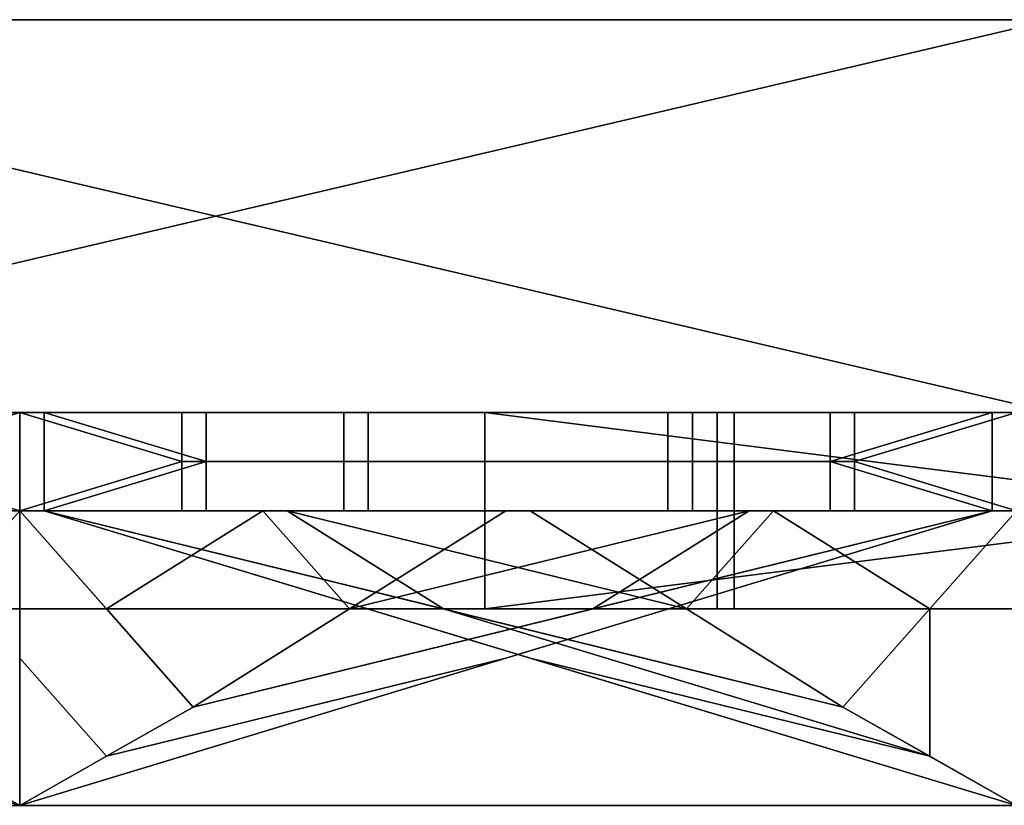
# Model space of a CAD drawing. Units: millimetres. Extents: x 1162 to 1812, y 612 to 629.
# Drawn here: x 1212 to 1222, y 612 to 620 of the extents above; entities that cross this region are included whole.
import ezdxf

# ---------------------------------------------------------------- set-up
doc = ezdxf.new("R2010")
doc.units = ezdxf.units.MM
doc.header["$MEASUREMENT"] = 0
for name, color, linetype in [('Krysztalki', 98, 'Continuous'), ('Lustro', 192, 'Continuous'), ('Ozdoby', 7, 'Continuous')]:
    doc.layers.add(name, color=color, linetype=linetype)

msp = doc.modelspace()

# ---------------------------------------------------------------- linework, layer by layer
at = {"layer": 'Krysztalki'}
for p, q in [((1210.398, 615.756), (1213.933, 615.756)), ((1213.933, 615.756), (1210.398, 615.756)), ((1213.933, 615.756), (1210.398, 615.756)), ((1210.398, 615.756), (1213.933, 615.756)), ((1220.545, 615.756), (1224.08, 615.756)), ((1224.08, 615.756), (1220.545, 615.756)), ((1224.08, 615.756), (1220.545, 615.756)), ((1220.545, 615.756), (1224.08, 615.756)), ((1213.933, 612.756), (1212.166, 611.756)), ((1213.933, 612.756), (1212.166, 611.756)), ((1222.312, 611.756), (1220.545, 612.756)), ((1220.545, 612.756), (1222.312, 611.756)), ((1222.312, 611.756), (1220.545, 612.756)), ((1220.545, 612.756), (1222.312, 611.756))]:
    msp.add_line(p, q, dxfattribs=at)
for points in [[(1202.266, 615.756, 0), (1222.065, 615.756, 0), (1202.266, 615.756, 0)], [(1202.266, 615.756, 0), (1222.065, 615.756, 0), (1202.266, 615.756, 0)], [(1212.413, 615.756, 0), (1232.212, 615.756, 0), (1212.413, 615.756, 0)], [(1212.413, 615.756, 0), (1232.212, 615.756, 0), (1212.413, 615.756, 0)]]:
    msp.add_polyline3d(points, dxfattribs=at)
for points in [[(1212.166, 615.756, 744.613), (1202.266, 615.756, 754.513), (1212.166, 615.756, 764.412), (1222.065, 615.756, 754.513)], [(1212.166, 615.756, 65.387), (1222.065, 615.756, 55.487), (1212.166, 615.756, 45.588), (1202.266, 615.756, 55.487)], [(1212.166, 615.756, 764.412), (1212.166, 614.756, 764.412), (1210.516, 615.256, 762.762)], [(1210.516, 615.756, 762.762), (1212.166, 615.756, 764.412), (1210.516, 615.256, 762.762)], [(1212.166, 614.756, 744.613), (1212.166, 615.756, 744.613), (1210.516, 615.256, 746.263)], [(1212.166, 615.756, 744.613), (1210.516, 615.756, 746.263), (1210.516, 615.256, 746.263)], [(1212.166, 615.756, 45.588), (1210.516, 615.256, 47.238), (1212.166, 614.756, 45.588)], [(1210.516, 615.756, 47.238), (1210.516, 615.256, 47.238), (1212.166, 615.756, 45.588)], [(1212.166, 614.756, 65.387), (1210.516, 615.256, 63.737), (1212.166, 615.756, 65.387)], [(1212.166, 615.756, 65.387), (1210.516, 615.256, 63.737), (1210.516, 615.756, 63.737)], [(1212.166, 615.756, 744.613), (1212.166, 614.756, 744.613), (1213.815, 615.256, 746.263)], [(1213.815, 615.756, 746.263), (1212.166, 615.756, 744.613), (1213.815, 615.256, 746.263)], [(1212.166, 614.756, 764.412), (1212.166, 615.756, 764.412), (1213.815, 615.256, 762.762)], [(1212.166, 615.756, 764.412), (1213.815, 615.756, 762.762), (1213.815, 615.256, 762.762)], [(1212.166, 615.756, 65.387), (1213.815, 615.256, 63.737), (1212.166, 614.756, 65.387)], [(1213.815, 615.756, 63.737), (1213.815, 615.256, 63.737), (1212.166, 615.756, 65.387)], [(1212.166, 614.756, 45.588), (1213.815, 615.256, 47.238), (1212.166, 615.756, 45.588)], [(1212.166, 615.756, 45.588), (1213.815, 615.256, 47.238), (1213.815, 615.756, 47.238)], [(1222.312, 615.756, 734.466), (1212.413, 615.756, 744.366), (1222.312, 615.756, 754.265), (1232.212, 615.756, 744.366)], [(1212.413, 614.756, 744.366), (1212.413, 615.756, 744.366), (1214.063, 615.256, 746.016)], [(1212.413, 615.756, 744.366), (1214.063, 615.756, 746.016), (1214.063, 615.256, 746.016)], [(1212.413, 615.756, 744.366), (1212.413, 614.756, 744.366), (1214.063, 615.256, 742.716)], [(1214.063, 615.756, 742.716), (1212.413, 615.756, 744.366), (1214.063, 615.256, 742.716)], [(1222.312, 615.756, 75.534), (1232.212, 615.756, 65.634), (1222.312, 615.756, 55.735), (1212.413, 615.756, 65.634)], [(1212.413, 614.756, 65.634), (1214.063, 615.256, 63.984), (1212.413, 615.756, 65.634)], [(1212.413, 615.756, 65.634), (1214.063, 615.256, 63.984), (1214.063, 615.756, 63.984)], [(1212.413, 615.756, 65.634), (1214.063, 615.256, 67.284), (1212.413, 614.756, 65.634)], [(1214.063, 615.756, 67.284), (1214.063, 615.256, 67.284), (1212.413, 615.756, 65.634)], [(1213.815, 615.256, 746.263), (1215.465, 615.256, 747.913), (1215.465, 615.756, 747.913), (1213.815, 615.756, 746.263)], [(1215.465, 615.256, 761.112), (1213.815, 615.256, 762.762), (1213.815, 615.756, 762.762), (1215.465, 615.756, 761.112)], [(1213.815, 615.256, 63.737), (1213.815, 615.756, 63.737), (1215.465, 615.756, 62.087), (1215.465, 615.256, 62.087)], [(1215.465, 615.256, 48.888), (1215.465, 615.756, 48.888), (1213.815, 615.756, 47.238), (1213.815, 615.256, 47.238)], [(1215.713, 615.256, 747.665), (1214.063, 615.256, 746.016), (1214.063, 615.756, 746.016), (1215.713, 615.756, 747.665)], [(1214.063, 615.256, 742.716), (1215.713, 615.256, 741.066), (1215.713, 615.756, 741.066), (1214.063, 615.756, 742.716)], [(1215.713, 615.256, 62.335), (1215.713, 615.756, 62.335), (1214.063, 615.756, 63.984), (1214.063, 615.256, 63.984)], [(1214.063, 615.256, 67.284), (1214.063, 615.756, 67.284), (1215.713, 615.756, 68.934), (1215.713, 615.256, 68.934)], [(1218.765, 615.256, 751.213), (1218.765, 615.756, 751.213), (1215.465, 615.756, 747.913), (1215.465, 615.256, 747.913)], [(1215.465, 615.256, 761.112), (1215.465, 615.756, 761.112), (1218.765, 615.756, 757.812), (1218.765, 615.256, 757.812)], [(1218.765, 615.256, 58.787), (1215.465, 615.256, 62.087), (1215.465, 615.756, 62.087), (1218.765, 615.756, 58.787)], [(1215.465, 615.256, 48.888), (1218.765, 615.256, 52.188), (1218.765, 615.756, 52.188), (1215.465, 615.756, 48.888)], [(1215.713, 615.256, 747.665), (1215.713, 615.756, 747.665), (1219.013, 615.756, 750.965), (1219.013, 615.256, 750.965)], [(1219.013, 615.256, 737.766), (1219.013, 615.756, 737.766), (1215.713, 615.756, 741.066), (1215.713, 615.256, 741.066)], [(1215.713, 615.256, 62.335), (1219.013, 615.256, 59.035), (1219.013, 615.756, 59.035), (1215.713, 615.756, 62.335)], [(1219.013, 615.256, 72.234), (1215.713, 615.256, 68.934), (1215.713, 615.756, 68.934), (1219.013, 615.756, 72.234)], [(1218.765, 615.256, 751.213), (1220.415, 615.256, 752.863), (1220.415, 615.756, 752.863), (1218.765, 615.756, 751.213)], [(1220.415, 615.256, 756.162), (1218.765, 615.256, 757.812), (1218.765, 615.756, 757.812), (1220.415, 615.756, 756.162)], [(1218.765, 615.256, 58.787), (1218.765, 615.756, 58.787), (1220.415, 615.756, 57.137), (1220.415, 615.256, 57.137)], [(1220.415, 615.256, 53.838), (1220.415, 615.756, 53.838), (1218.765, 615.756, 52.188), (1218.765, 615.256, 52.188)], [(1220.663, 615.256, 752.615), (1219.013, 615.256, 750.965), (1219.013, 615.756, 750.965), (1220.663, 615.756, 752.615)], [(1219.013, 615.256, 737.766), (1220.663, 615.256, 736.116), (1220.663, 615.756, 736.116), (1219.013, 615.756, 737.766)], [(1220.663, 615.256, 57.385), (1220.663, 615.756, 57.385), (1219.013, 615.756, 59.035), (1219.013, 615.256, 59.035)], [(1219.013, 615.256, 72.234), (1219.013, 615.756, 72.234), (1220.663, 615.756, 73.884), (1220.663, 615.256, 73.884)], [(1222.065, 614.756, 754.513), (1222.065, 615.756, 754.513), (1220.415, 615.256, 752.863)], [(1222.065, 615.756, 754.513), (1220.415, 615.756, 752.863), (1220.415, 615.256, 752.863)], [(1222.065, 615.756, 754.513), (1222.065, 614.756, 754.513), (1220.415, 615.256, 756.162)], [(1220.415, 615.756, 756.162), (1222.065, 615.756, 754.513), (1220.415, 615.256, 756.162)], [(1222.065, 614.756, 55.487), (1220.415, 615.256, 57.137), (1222.065, 615.756, 55.487)], [(1222.065, 615.756, 55.487), (1220.415, 615.256, 57.137), (1220.415, 615.756, 57.137)], [(1222.065, 615.756, 55.487), (1220.415, 615.256, 53.838), (1222.065, 614.756, 55.487)], [(1220.415, 615.756, 53.838), (1220.415, 615.256, 53.838), (1222.065, 615.756, 55.487)], [(1222.312, 615.756, 754.265), (1222.312, 614.756, 754.265), (1220.663, 615.256, 752.615)], [(1220.663, 615.756, 752.615), (1222.312, 615.756, 754.265), (1220.663, 615.256, 752.615)], [(1222.312, 614.756, 734.466), (1222.312, 615.756, 734.466), (1220.663, 615.256, 736.116)], [(1222.312, 615.756, 734.466), (1220.663, 615.756, 736.116), (1220.663, 615.256, 736.116)], [(1222.312, 615.756, 55.735), (1220.663, 615.256, 57.385), (1222.312, 614.756, 55.735)], [(1220.663, 615.756, 57.385), (1220.663, 615.256, 57.385), (1222.312, 615.756, 55.735)], [(1222.312, 614.756, 75.534), (1220.663, 615.256, 73.884), (1222.312, 615.756, 75.534)], [(1222.312, 615.756, 75.534), (1220.663, 615.256, 73.884), (1220.663, 615.756, 73.884)], [(1212.166, 614.756, 764.412), (1210.516, 614.756, 762.762), (1210.516, 615.256, 762.762)], [(1210.516, 614.756, 746.263), (1212.166, 614.756, 744.613), (1210.516, 615.256, 746.263)], [(1212.166, 614.756, 45.588), (1210.516, 615.256, 47.238), (1210.516, 614.756, 47.238)], [(1210.516, 614.756, 63.737), (1210.516, 615.256, 63.737), (1212.166, 614.756, 65.387)], [(1212.166, 614.756, 744.613), (1213.815, 614.756, 746.263), (1213.815, 615.256, 746.263)], [(1213.815, 614.756, 762.762), (1212.166, 614.756, 764.412), (1213.815, 615.256, 762.762)], [(1212.166, 614.756, 65.387), (1213.815, 615.256, 63.737), (1213.815, 614.756, 63.737)], [(1213.815, 614.756, 47.238), (1213.815, 615.256, 47.238), (1212.166, 614.756, 45.588)], [(1214.063, 614.756, 746.016), (1212.413, 614.756, 744.366), (1214.063, 615.256, 746.016)], [(1212.413, 614.756, 744.366), (1214.063, 614.756, 742.716), (1214.063, 615.256, 742.716)], [(1214.063, 614.756, 63.984), (1214.063, 615.256, 63.984), (1212.413, 614.756, 65.634)], [(1212.413, 614.756, 65.634), (1214.063, 615.256, 67.284), (1214.063, 614.756, 67.284)], [(1213.815, 614.756, 746.263), (1215.465, 614.756, 747.913), (1215.465, 615.256, 747.913), (1213.815, 615.256, 746.263)], [(1215.465, 614.756, 761.112), (1213.815, 614.756, 762.762), (1213.815, 615.256, 762.762), (1215.465, 615.256, 761.112)], [(1213.815, 614.756, 63.737), (1213.815, 615.256, 63.737), (1215.465, 615.256, 62.087), (1215.465, 614.756, 62.087)], [(1215.465, 614.756, 48.888), (1215.465, 615.256, 48.888), (1213.815, 615.256, 47.238), (1213.815, 614.756, 47.238)], [(1215.713, 614.756, 747.665), (1214.063, 614.756, 746.016), (1214.063, 615.256, 746.016), (1215.713, 615.256, 747.665)], [(1214.063, 614.756, 742.716), (1215.713, 614.756, 741.066), (1215.713, 615.256, 741.066), (1214.063, 615.256, 742.716)], [(1215.713, 614.756, 62.335), (1215.713, 615.256, 62.335), (1214.063, 615.256, 63.984), (1214.063, 614.756, 63.984)], [(1214.063, 614.756, 67.284), (1214.063, 615.256, 67.284), (1215.713, 615.256, 68.934), (1215.713, 614.756, 68.934)], [(1215.465, 615.256, 747.913), (1215.465, 614.756, 747.913), (1218.765, 614.756, 751.213), (1218.765, 615.256, 751.213)], [(1218.765, 615.256, 757.812), (1218.765, 614.756, 757.812), (1215.465, 614.756, 761.112), (1215.465, 615.256, 761.112)], [(1215.465, 615.256, 62.087), (1218.765, 615.256, 58.787), (1218.765, 614.756, 58.787), (1215.465, 614.756, 62.087)], [(1218.765, 615.256, 52.188), (1215.465, 615.256, 48.888), (1215.465, 614.756, 48.888), (1218.765, 614.756, 52.188)], [(1219.013, 615.256, 750.965), (1219.013, 614.756, 750.965), (1215.713, 614.756, 747.665), (1215.713, 615.256, 747.665)], [(1215.713, 615.256, 741.066), (1215.713, 614.756, 741.066), (1219.013, 614.756, 737.766), (1219.013, 615.256, 737.766)], [(1219.013, 615.256, 59.035), (1215.713, 615.256, 62.335), (1215.713, 614.756, 62.335), (1219.013, 614.756, 59.035)], [(1215.713, 615.256, 68.934), (1219.013, 615.256, 72.234), (1219.013, 614.756, 72.234), (1215.713, 614.756, 68.934)], [(1218.765, 614.756, 751.213), (1220.415, 614.756, 752.863), (1220.415, 615.256, 752.863), (1218.765, 615.256, 751.213)], [(1220.415, 614.756, 756.162), (1218.765, 614.756, 757.812), (1218.765, 615.256, 757.812), (1220.415, 615.256, 756.162)], [(1218.765, 614.756, 58.787), (1218.765, 615.256, 58.787), (1220.415, 615.256, 57.137), (1220.415, 614.756, 57.137)], [(1220.415, 614.756, 53.838), (1220.415, 615.256, 53.838), (1218.765, 615.256, 52.188), (1218.765, 614.756, 52.188)], [(1220.663, 614.756, 752.615), (1219.013, 614.756, 750.965), (1219.013, 615.256, 750.965), (1220.663, 615.256, 752.615)], [(1219.013, 614.756, 737.766), (1220.663, 614.756, 736.116), (1220.663, 615.256, 736.116), (1219.013, 615.256, 737.766)], [(1220.663, 614.756, 57.385), (1220.663, 615.256, 57.385), (1219.013, 615.256, 59.035), (1219.013, 614.756, 59.035)], [(1219.013, 614.756, 72.234), (1219.013, 615.256, 72.234), (1220.663, 615.256, 73.884), (1220.663, 614.756, 73.884)], [(1220.415, 614.756, 752.863), (1222.065, 614.756, 754.513), (1220.415, 615.256, 752.863)], [(1222.065, 614.756, 754.513), (1220.415, 614.756, 756.162), (1220.415, 615.256, 756.162)], [(1220.415, 614.756, 57.137), (1220.415, 615.256, 57.137), (1222.065, 614.756, 55.487)], [(1222.065, 614.756, 55.487), (1220.415, 615.256, 53.838), (1220.415, 614.756, 53.838)], [(1222.312, 614.756, 754.265), (1220.663, 614.756, 752.615), (1220.663, 615.256, 752.615)], [(1220.663, 614.756, 736.116), (1222.312, 614.756, 734.466), (1220.663, 615.256, 736.116)], [(1222.312, 614.756, 55.735), (1220.663, 615.256, 57.385), (1220.663, 614.756, 57.385)], [(1220.663, 614.756, 73.884), (1220.663, 615.256, 73.884), (1222.312, 614.756, 75.534)], [(1212.166, 611.756, 754.513), (1202.266, 614.756, 754.513), (1206.332, 613.756, 753.629), (1211.282, 612.256, 753.629)], [(1212.166, 611.756, 55.487), (1211.282, 612.256, 56.371), (1206.332, 613.756, 56.371), (1202.266, 614.756, 55.487)], [(1209.691, 614.756, 747.088), (1211.282, 613.756, 748.679), (1212.166, 614.756, 744.613)], [(1212.166, 614.756, 764.412), (1211.282, 613.756, 760.346), (1209.691, 614.756, 761.937)], [(1209.691, 614.756, 62.912), (1212.166, 614.756, 65.387), (1211.282, 613.756, 61.321)], [(1212.166, 614.756, 45.588), (1209.691, 614.756, 48.063), (1211.282, 613.756, 49.654)], [(1212.166, 611.756, 754.513), (1212.166, 614.756, 764.412), (1211.282, 613.756, 760.346), (1211.282, 612.256, 755.396)], [(1212.166, 611.756, 754.513), (1212.166, 614.756, 744.613), (1211.282, 613.756, 748.679), (1211.282, 612.256, 753.629)], [(1212.166, 611.756, 55.487), (1211.282, 612.256, 54.604), (1211.282, 613.756, 49.654), (1212.166, 614.756, 45.588)], [(1212.166, 611.756, 55.487), (1211.282, 612.256, 56.371), (1211.282, 613.756, 61.321), (1212.166, 614.756, 65.387)], [(1213.933, 612.756, 752.745), (1212.166, 614.756, 744.613), (1212.166, 613.256, 749.563), (1213.049, 612.256, 753.629)], [(1212.166, 614.756, 764.412), (1213.933, 612.756, 756.28), (1213.049, 612.256, 755.396), (1212.166, 613.256, 759.462)], [(1214.64, 614.756, 761.937), (1213.049, 613.756, 760.346), (1212.166, 614.756, 764.412)], [(1212.166, 614.756, 744.613), (1213.049, 613.756, 748.679), (1214.64, 614.756, 747.088)], [(1213.933, 612.756, 57.255), (1213.049, 612.256, 56.371), (1212.166, 613.256, 60.437), (1212.166, 614.756, 65.387)], [(1212.166, 614.756, 45.588), (1212.166, 613.256, 50.538), (1213.049, 612.256, 54.604), (1213.933, 612.756, 53.72)], [(1212.166, 614.756, 65.387), (1214.64, 614.756, 62.912), (1213.049, 613.756, 61.321)], [(1214.64, 614.756, 48.063), (1212.166, 614.756, 45.588), (1213.049, 613.756, 49.654)], [(1212.413, 614.756, 744.366), (1216.479, 613.756, 743.482), (1214.888, 614.756, 741.891)], [(1212.413, 614.756, 744.366), (1220.545, 612.756, 746.133), (1221.429, 612.256, 745.249), (1217.363, 613.256, 744.366)], [(1214.888, 614.756, 746.84), (1216.479, 613.756, 745.249), (1212.413, 614.756, 744.366)], [(1222.312, 611.756, 744.366), (1212.413, 614.756, 744.366), (1216.479, 613.756, 743.482), (1221.429, 612.256, 743.482)], [(1222.312, 611.756, 65.634), (1221.429, 612.256, 66.518), (1216.479, 613.756, 66.518), (1212.413, 614.756, 65.634)], [(1212.413, 614.756, 65.634), (1217.363, 613.256, 65.634), (1221.429, 612.256, 64.751), (1220.545, 612.756, 63.867)], [(1212.413, 614.756, 65.634), (1214.888, 614.756, 68.109), (1216.479, 613.756, 66.518)], [(1214.888, 614.756, 63.16), (1212.413, 614.756, 65.634), (1216.479, 613.756, 64.751)], [(1213.049, 613.756, 760.346), (1214.64, 614.756, 761.937), (1215.524, 613.756, 757.871)], [(1213.933, 612.756, 756.28), (1222.065, 614.756, 754.513), (1217.115, 613.256, 754.513), (1213.049, 612.256, 755.396)], [(1222.065, 614.756, 754.513), (1213.933, 612.756, 752.745), (1213.049, 612.256, 753.629), (1217.115, 613.256, 754.513)], [(1214.64, 614.756, 747.088), (1213.049, 613.756, 748.679), (1215.524, 613.756, 751.154)], [(1213.933, 612.756, 53.72), (1213.049, 612.256, 54.604), (1217.115, 613.256, 55.487), (1222.065, 614.756, 55.487)], [(1222.065, 614.756, 55.487), (1217.115, 613.256, 55.487), (1213.049, 612.256, 56.371), (1213.933, 612.756, 57.255)], [(1214.64, 614.756, 62.912), (1215.524, 613.756, 58.846), (1213.049, 613.756, 61.321)], [(1213.049, 613.756, 49.654), (1215.524, 613.756, 52.129), (1214.64, 614.756, 48.063)], [(1217.115, 614.756, 759.462), (1215.524, 613.756, 757.871), (1214.64, 614.756, 761.937)], [(1215.524, 613.756, 751.154), (1217.115, 614.756, 749.563), (1214.64, 614.756, 747.088)], [(1215.524, 613.756, 58.846), (1214.64, 614.756, 62.912), (1217.115, 614.756, 60.437)], [(1217.115, 614.756, 50.538), (1214.64, 614.756, 48.063), (1215.524, 613.756, 52.129)], [(1218.954, 613.756, 741.007), (1217.363, 614.756, 739.416), (1214.888, 614.756, 741.891)], [(1214.888, 614.756, 741.891), (1216.479, 613.756, 743.482), (1218.954, 613.756, 741.007)], [(1217.363, 614.756, 749.315), (1218.954, 613.756, 747.724), (1214.888, 614.756, 746.84)], [(1216.479, 613.756, 745.249), (1214.888, 614.756, 746.84), (1218.954, 613.756, 747.724)], [(1218.954, 613.756, 68.993), (1214.888, 614.756, 68.109), (1217.363, 614.756, 70.584)], [(1214.888, 614.756, 68.109), (1218.954, 613.756, 68.993), (1216.479, 613.756, 66.518)], [(1217.363, 614.756, 60.685), (1214.888, 614.756, 63.16), (1218.954, 613.756, 62.276)], [(1216.479, 613.756, 64.751), (1218.954, 613.756, 62.276), (1214.888, 614.756, 63.16)], [(1215.524, 613.756, 757.871), (1217.115, 614.756, 759.462), (1219.59, 614.756, 756.987)], [(1219.59, 614.756, 756.987), (1217.999, 613.756, 755.396), (1215.524, 613.756, 757.871)], [(1217.115, 614.756, 749.563), (1215.524, 613.756, 751.154), (1219.59, 614.756, 752.038)], [(1217.999, 613.756, 753.629), (1219.59, 614.756, 752.038), (1215.524, 613.756, 751.154)], [(1217.115, 614.756, 60.437), (1219.59, 614.756, 57.962), (1215.524, 613.756, 58.846)], [(1217.999, 613.756, 56.371), (1215.524, 613.756, 58.846), (1219.59, 614.756, 57.962)], [(1215.524, 613.756, 52.129), (1219.59, 614.756, 53.013), (1217.115, 614.756, 50.538)], [(1219.59, 614.756, 53.013), (1215.524, 613.756, 52.129), (1217.999, 613.756, 54.604)], [(1217.363, 614.756, 739.416), (1218.954, 613.756, 741.007), (1219.838, 614.756, 736.941)], [(1218.954, 613.756, 747.724), (1217.363, 614.756, 749.315), (1219.838, 614.756, 751.79)], [(1217.363, 614.756, 70.584), (1219.838, 614.756, 73.059), (1218.954, 613.756, 68.993)], [(1218.954, 613.756, 62.276), (1219.838, 614.756, 58.21), (1217.363, 614.756, 60.685)], [(1222.065, 614.756, 754.513), (1217.999, 613.756, 755.396), (1219.59, 614.756, 756.987)], [(1219.59, 614.756, 752.038), (1217.999, 613.756, 753.629), (1222.065, 614.756, 754.513)], [(1219.59, 614.756, 57.962), (1222.065, 614.756, 55.487), (1217.999, 613.756, 56.371)], [(1222.065, 614.756, 55.487), (1219.59, 614.756, 53.013), (1217.999, 613.756, 54.604)], [(1221.429, 613.756, 738.532), (1219.838, 614.756, 736.941), (1218.954, 613.756, 741.007)], [(1219.838, 614.756, 751.79), (1221.429, 613.756, 750.199), (1218.954, 613.756, 747.724)], [(1221.429, 613.756, 71.468), (1218.954, 613.756, 68.993), (1219.838, 614.756, 73.059)], [(1219.838, 614.756, 58.21), (1218.954, 613.756, 62.276), (1221.429, 613.756, 59.801)], [(1219.838, 614.756, 736.941), (1221.429, 613.756, 738.532), (1222.312, 614.756, 734.466)], [(1222.312, 614.756, 754.265), (1221.429, 613.756, 750.199), (1219.838, 614.756, 751.79)], [(1219.838, 614.756, 73.059), (1222.312, 614.756, 75.534), (1221.429, 613.756, 71.468)], [(1222.312, 614.756, 55.735), (1219.838, 614.756, 58.21), (1221.429, 613.756, 59.801)], [(1222.312, 611.756, 744.366), (1222.312, 614.756, 754.265), (1221.429, 613.756, 750.199), (1221.429, 612.256, 745.249)], [(1222.312, 611.756, 744.366), (1222.312, 614.756, 734.466), (1221.429, 613.756, 738.532), (1221.429, 612.256, 743.482)], [(1222.312, 611.756, 65.634), (1221.429, 612.256, 64.751), (1221.429, 613.756, 59.801), (1222.312, 614.756, 55.735)], [(1222.312, 611.756, 65.634), (1221.429, 612.256, 66.518), (1221.429, 613.756, 71.468), (1222.312, 614.756, 75.534)], [(1215.524, 613.756, 757.871), (1213.933, 612.756, 756.28), (1213.049, 613.756, 760.346)], [(1213.933, 612.756, 752.745), (1215.524, 613.756, 751.154), (1213.049, 613.756, 748.679)], [(1213.933, 612.756, 57.255), (1213.049, 613.756, 61.321), (1215.524, 613.756, 58.846)], [(1215.524, 613.756, 52.129), (1213.049, 613.756, 49.654), (1213.933, 612.756, 53.72)], [(1213.933, 612.756, 756.28), (1215.524, 613.756, 757.871), (1217.999, 613.756, 755.396)], [(1215.524, 613.756, 751.154), (1213.933, 612.756, 752.745), (1217.999, 613.756, 753.629)], [(1215.524, 613.756, 58.846), (1217.999, 613.756, 56.371), (1213.933, 612.756, 57.255)], [(1213.933, 612.756, 53.72), (1217.999, 613.756, 54.604), (1215.524, 613.756, 52.129)], [(1220.545, 612.756, 742.598), (1218.954, 613.756, 741.007), (1216.479, 613.756, 743.482)], [(1218.954, 613.756, 747.724), (1220.545, 612.756, 746.133), (1216.479, 613.756, 745.249)], [(1221.429, 612.256, 743.482), (1216.479, 613.756, 743.482), (1220.545, 612.756, 742.598)], [(1221.429, 612.256, 66.518), (1220.545, 612.756, 67.402), (1216.479, 613.756, 66.518)], [(1220.545, 612.756, 67.402), (1216.479, 613.756, 66.518), (1218.954, 613.756, 68.993)], [(1218.954, 613.756, 62.276), (1216.479, 613.756, 64.751), (1220.545, 612.756, 63.867)], [(1218.954, 613.756, 741.007), (1220.545, 612.756, 742.598), (1221.429, 613.756, 738.532)], [(1220.545, 612.756, 746.133), (1218.954, 613.756, 747.724), (1221.429, 613.756, 750.199)], [(1218.954, 613.756, 68.993), (1221.429, 613.756, 71.468), (1220.545, 612.756, 67.402)], [(1220.545, 612.756, 63.867), (1221.429, 613.756, 59.801), (1218.954, 613.756, 62.276)], [(1221.429, 612.256, 745.249), (1221.429, 613.756, 750.199), (1220.545, 612.756, 746.133)], [(1221.429, 612.256, 743.482), (1221.429, 613.756, 738.532), (1220.545, 612.756, 742.598)], [(1221.429, 612.256, 64.751), (1220.545, 612.756, 63.867), (1221.429, 613.756, 59.801)], [(1221.429, 612.256, 66.518), (1220.545, 612.756, 67.402), (1221.429, 613.756, 71.468)], [(1207.216, 613.256, 754.513), (1211.282, 612.256, 755.396), (1212.166, 611.756, 754.513)], [(1207.216, 613.256, 55.487), (1212.166, 611.756, 55.487), (1211.282, 612.256, 54.604)], [(1213.049, 612.256, 753.629), (1212.166, 613.256, 749.563), (1212.166, 611.756, 754.513)], [(1212.166, 613.256, 759.462), (1213.049, 612.256, 755.396), (1212.166, 611.756, 754.513)], [(1213.049, 612.256, 755.396), (1217.115, 613.256, 754.513), (1212.166, 611.756, 754.513)], [(1217.115, 613.256, 754.513), (1213.049, 612.256, 753.629), (1212.166, 611.756, 754.513)], [(1213.049, 612.256, 56.371), (1212.166, 611.756, 55.487), (1212.166, 613.256, 60.437)], [(1213.049, 612.256, 54.604), (1212.166, 611.756, 55.487), (1217.115, 613.256, 55.487)], [(1217.115, 613.256, 55.487), (1212.166, 611.756, 55.487), (1213.049, 612.256, 56.371)], [(1212.166, 613.256, 50.538), (1212.166, 611.756, 55.487), (1213.049, 612.256, 54.604)], [(1217.363, 613.256, 744.366), (1221.429, 612.256, 745.249), (1222.312, 611.756, 744.366)], [(1217.363, 613.256, 65.634), (1222.312, 611.756, 65.634), (1221.429, 612.256, 64.751)]]:
    msp.add_3dface(points, dxfattribs=at)
at = {"layer": 'Lustro'}
for p, q in [((1801.779, 619.756), (1171.578, 619.756)), ((1171.578, 619.756), (1801.779, 619.756))]:
    msp.add_line(p, q, dxfattribs=at)
for points in [[(1242.928, 619.756, 755), (1242.928, 619.756, 705), (1202.303, 619.756, 705), (1202.303, 619.756, 755)], [(1242.928, 619.756, 705), (1242.928, 619.756, 655), (1202.303, 619.756, 655), (1202.303, 619.756, 705)], [(1242.928, 619.756, 655), (1242.928, 619.756, 605), (1202.303, 619.756, 605), (1202.303, 619.756, 655)], [(1242.928, 619.756, 605), (1242.928, 619.756, 555), (1202.303, 619.756, 555), (1202.303, 619.756, 605)], [(1242.928, 619.756, 555), (1242.928, 619.756, 505), (1202.303, 619.756, 505), (1202.303, 619.756, 555)], [(1242.928, 619.756, 505), (1242.928, 619.756, 455), (1202.303, 619.756, 455), (1202.303, 619.756, 505)], [(1242.928, 619.756, 455), (1242.928, 619.756, 405), (1202.303, 619.756, 405), (1202.303, 619.756, 455)], [(1242.928, 619.756, 405), (1242.928, 619.756, 355), (1202.303, 619.756, 355), (1202.303, 619.756, 405)], [(1242.928, 619.756, 355), (1242.928, 619.756, 305), (1202.303, 619.756, 305), (1202.303, 619.756, 355)], [(1242.928, 619.756, 305), (1242.928, 619.756, 255), (1202.303, 619.756, 255), (1202.303, 619.756, 305)], [(1242.928, 619.756, 255), (1242.928, 619.756, 205), (1202.303, 619.756, 205), (1202.303, 619.756, 255)], [(1242.928, 619.756, 205), (1242.928, 619.756, 155), (1202.303, 619.756, 155), (1202.303, 619.756, 205)], [(1242.928, 619.756, 155), (1242.928, 619.756, 105), (1202.303, 619.756, 105), (1202.303, 619.756, 155)], [(1242.928, 619.756, 105), (1242.928, 619.756, 55), (1202.303, 619.756, 55), (1202.303, 619.756, 105)], [(1222.675, 619.756, 805), (1202.303, 619.756, 780), (1205.642, 619.756, 805)], [(1205.642, 619.756, 5), (1202.303, 619.756, 30), (1222.675, 619.756, 5)], [(1202.303, 619.756, 780), (1242.928, 619.756, 755), (1202.303, 619.756, 755)], [(1242.928, 619.756, 55), (1202.303, 619.756, 30), (1202.303, 619.756, 55)], [(1242.928, 619.756, 755), (1202.303, 619.756, 780), (1222.675, 619.756, 805)], [(1202.303, 619.756, 30), (1242.928, 619.756, 55), (1222.675, 619.756, 5)], [(1205.642, 619.756, 805), (1222.675, 615.756, 805), (1222.675, 619.756, 805)], [(1222.675, 615.756, 805), (1205.642, 619.756, 805), (1205.642, 615.756, 805)], [(1222.675, 619.756, 5), (1205.642, 615.756, 5), (1205.642, 619.756, 5)], [(1205.642, 615.756, 5), (1222.675, 619.756, 5), (1222.675, 615.756, 5)], [(1242.928, 615.756, 755), (1202.303, 615.756, 755), (1202.303, 615.756, 705), (1242.928, 615.756, 705)], [(1242.928, 615.756, 705), (1202.303, 615.756, 705), (1202.303, 615.756, 655), (1242.928, 615.756, 655)], [(1242.928, 615.756, 655), (1202.303, 615.756, 655), (1202.303, 615.756, 605), (1242.928, 615.756, 605)], [(1242.928, 615.756, 605), (1202.303, 615.756, 605), (1202.303, 615.756, 555), (1242.928, 615.756, 555)], [(1242.928, 615.756, 555), (1202.303, 615.756, 555), (1202.303, 615.756, 505), (1242.928, 615.756, 505)], [(1242.928, 615.756, 505), (1202.303, 615.756, 505), (1202.303, 615.756, 455), (1242.928, 615.756, 455)], [(1242.928, 615.756, 455), (1202.303, 615.756, 455), (1202.303, 615.756, 405), (1242.928, 615.756, 405)], [(1242.928, 615.756, 405), (1202.303, 615.756, 405), (1202.303, 615.756, 355), (1242.928, 615.756, 355)], [(1242.928, 615.756, 355), (1202.303, 615.756, 355), (1202.303, 615.756, 305), (1242.928, 615.756, 305)], [(1242.928, 615.756, 305), (1202.303, 615.756, 305), (1202.303, 615.756, 255), (1242.928, 615.756, 255)], [(1242.928, 615.756, 255), (1202.303, 615.756, 255), (1202.303, 615.756, 205), (1242.928, 615.756, 205)], [(1242.928, 615.756, 205), (1202.303, 615.756, 205), (1202.303, 615.756, 155), (1242.928, 615.756, 155)], [(1242.928, 615.756, 155), (1202.303, 615.756, 155), (1202.303, 615.756, 105), (1242.928, 615.756, 105)], [(1242.928, 615.756, 105), (1202.303, 615.756, 105), (1202.303, 615.756, 55), (1242.928, 615.756, 55)], [(1222.675, 615.756, 805), (1205.642, 615.756, 805), (1202.303, 615.756, 780)], [(1205.642, 615.756, 5), (1222.675, 615.756, 5), (1202.303, 615.756, 30)], [(1202.303, 615.756, 780), (1202.303, 615.756, 755), (1242.928, 615.756, 755)], [(1242.928, 615.756, 55), (1202.303, 615.756, 55), (1202.303, 615.756, 30)], [(1242.928, 615.756, 755), (1222.675, 615.756, 805), (1202.303, 615.756, 780)], [(1202.303, 615.756, 30), (1222.675, 615.756, 5), (1242.928, 615.756, 55)]]:
    msp.add_3dface(points, dxfattribs=at)
at = {"layer": 'Ozdoby'}
msp.add_line((1242.931, 619.756), (1171.931, 619.756), dxfattribs=at)
msp.add_line((1242.931, 619.756), (1171.931, 619.756), dxfattribs=at)
for points in [[(1161.678, 615.756), (1232.678, 615.756), (1232.678, 615.756), (1161.678, 615.756), (1161.678, 615.756)], [(1171.678, 611.756), (1222.678, 611.756), (1222.678, 611.756), (1171.678, 611.756), (1171.678, 611.756)]]:
    msp.add_lwpolyline(points, dxfattribs=at)
for points in [[(1801.425, 615.756, 0), (1171.931, 615.756, 0), (1801.425, 615.756, 0)], [(1801.425, 615.756, 0), (1171.931, 615.756, 0), (1801.425, 615.756, 0)], [(1726.283, 611.756, 0), (1196.073, 611.756, 0), (1777.283, 611.756, 0), (1726.283, 611.756, 0)], [(1726.283, 611.756, 0), (1196.073, 611.756, 0), (1777.283, 611.756, 0), (1726.283, 611.756, 0)]]:
    msp.add_polyline3d(points, dxfattribs=at)
for points in [[(1161.678, 615.756, 15.253), (1232.678, 615.756, 86.253), (1161.678, 615.756, 405)], [(1232.678, 615.756, 723.747), (1161.678, 615.756, 794.747), (1161.678, 615.756, 405)], [(1232.678, 615.756, 86.253), (1232.678, 615.756, 405), (1161.678, 615.756, 405)], [(1232.678, 615.756, 405), (1232.678, 615.756, 723.747), (1161.678, 615.756, 405)], [(1171.931, 615.756, 5), (1486.678, 615.756, 5), (1242.931, 615.756, 76)], [(1171.931, 615.756, 805), (1242.931, 615.756, 734), (1486.678, 615.756, 805)], [(1207.563, 613.756, 5), (1207.563, 615.756, 5), (1219.44, 615.756, 5), (1219.44, 613.756, 5)], [(1207.563, 613.756, 805), (1219.44, 613.756, 805), (1219.44, 615.756, 805), (1207.563, 615.756, 805)], [(1216.9, 613.756, 70.475), (1209.011, 613.756, 62.586), (1209.011, 615.756, 62.586), (1216.9, 615.756, 70.475)], [(1209.011, 613.756, 747.414), (1216.9, 613.756, 739.525), (1216.9, 615.756, 739.525), (1209.011, 615.756, 747.414)], [(1219.265, 613.756, 52.333), (1219.265, 615.756, 52.333), (1211.376, 615.756, 44.444), (1211.376, 613.756, 44.444)], [(1219.265, 613.756, 757.667), (1211.376, 613.756, 765.556), (1211.376, 615.756, 765.556), (1219.265, 615.756, 757.667)], [(1216.9, 615.756, 70.475), (1224.789, 615.756, 78.364), (1224.789, 614.756, 78.364)], [(1216.9, 613.756, 70.475), (1216.9, 615.756, 70.475), (1224.789, 614.756, 78.364)], [(1224.789, 614.756, 731.636), (1224.789, 615.756, 731.636), (1216.9, 615.756, 739.525)], [(1216.9, 615.756, 739.525), (1216.9, 613.756, 739.525), (1224.789, 614.756, 731.636)], [(1227.153, 613.756, 60.222), (1227.153, 615.756, 60.222), (1219.265, 615.756, 52.333), (1219.265, 613.756, 52.333)], [(1227.153, 613.756, 749.778), (1219.265, 613.756, 757.667), (1219.265, 615.756, 757.667), (1227.153, 615.756, 749.778)], [(1219.44, 613.756, 5), (1219.44, 615.756, 5), (1231.317, 615.756, 5), (1231.317, 613.756, 5)], [(1219.44, 613.756, 805), (1231.317, 613.756, 805), (1231.317, 615.756, 805), (1219.44, 615.756, 805)], [(1224.789, 614.756, 78.364), (1224.789, 613.756, 78.364), (1216.9, 613.756, 70.475)], [(1216.9, 613.756, 739.525), (1224.789, 613.756, 731.636), (1224.789, 614.756, 731.636)], [(1222.678, 611.756, 90.395), (1232.678, 613.756, 86.253), (1161.678, 613.756, 15.253), (1171.678, 611.756, 39.395)], [(1232.678, 613.756, 723.747), (1222.678, 611.756, 719.605), (1171.678, 611.756, 770.605), (1161.678, 613.756, 794.747)], [(1196.073, 611.756, 15), (1171.931, 613.756, 5), (1297.83, 613.756, 5), (1312.315, 611.756, 15)], [(1196.073, 611.756, 15), (1247.073, 611.756, 66), (1242.931, 613.756, 76), (1171.931, 613.756, 5)], [(1196.073, 611.756, 795), (1171.931, 613.756, 805), (1242.931, 613.756, 734), (1247.073, 611.756, 744)], [(1196.073, 611.756, 795), (1312.315, 611.756, 795), (1297.83, 613.756, 805), (1171.931, 613.756, 805)], [(1222.678, 611.756, 283.132), (1171.678, 611.756, 283.132), (1171.678, 611.756, 526.868), (1222.678, 611.756, 526.868)], [(1171.678, 611.756, 770.605), (1222.678, 611.756, 719.605), (1171.678, 611.756, 526.868)], [(1222.678, 611.756, 90.395), (1171.678, 611.756, 39.395), (1171.678, 611.756, 283.132)], [(1222.678, 611.756, 719.605), (1222.678, 611.756, 526.868), (1171.678, 611.756, 526.868)], [(1222.678, 611.756, 283.132), (1222.678, 611.756, 90.395), (1171.678, 611.756, 283.132)], [(1247.073, 611.756, 66), (1486.678, 611.756, 15), (1196.073, 611.756, 15)], [(1247.073, 611.756, 744), (1196.073, 611.756, 795), (1486.678, 611.756, 795)]]:
    msp.add_3dface(points, dxfattribs=at)

doc.saveas('drawing.dxf')
